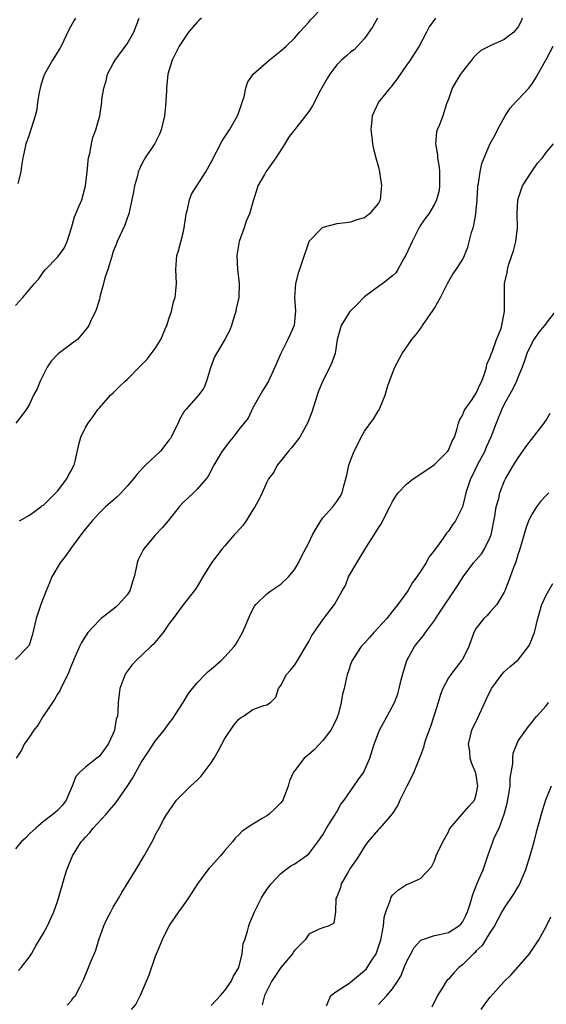
# Model space of a CAD drawing. Units: inches. Extents: x 2556000 to 2559000, y 1527000 to 1530000.
# Drawn here: x 2556210 to 2556285, y 1527990 to 1528131 of the extents above; entities that cross this region are included whole.
import ezdxf

# ---------------------------------------------------------------- set-up
doc = ezdxf.new("R2010")
doc.units = ezdxf.units.IN
doc.header["$MEASUREMENT"] = 0
doc.layers.add('LD25561527_2ft', color=53, linetype='Continuous')

msp = doc.modelspace()

# ---------------------------------------------------------------- linework, layer by layer
at = {"layer": 'LD25561527_2ft'}
for points, elevation in [([(2556209.57, 1528059), (2556211, 1528059.8), (2556212.62, 1528061), (2556212.82, 1528061.18), (2556213, 1528061.26), (2556215, 1528063.26), (2556216.36, 1528065), (2556216.54, 1528065.46), (2556217, 1528066.25), (2556217.23, 1528066.77), (2556217.38, 1528067), (2556217.54, 1528067.54), (2556218.04, 1528069.96), (2556218.35, 1528071), (2556219, 1528072.37), (2556219.38, 1528073), (2556220.08, 1528073.92), (2556220.83, 1528075), (2556221, 1528075.21), (2556222.6, 1528077), (2556223, 1528077.32), (2556223.82, 1528078.18), (2556224.69, 1528079), (2556225, 1528079.26), (2556227, 1528081.3), (2556227.83, 1528082.17), (2556229, 1528083.69), (2556229.82, 1528085), (2556230.37, 1528086.37), (2556230.66, 1528087), (2556231, 1528088.1), (2556231.33, 1528089), (2556231.63, 1528090.37), (2556231.86, 1528091), (2556231.97, 1528091.97), (2556232.03, 1528093), (2556231.96, 1528095), (2556232.12, 1528097), (2556232.32, 1528097.68), (2556233, 1528100.28), (2556233.16, 1528101), (2556233.41, 1528102.59), (2556233.45, 1528103), (2556233.62, 1528103.61), (2556233.91, 1528105), (2556234.21, 1528105.79), (2556234.96, 1528107), (2556236.25, 1528109), (2556237, 1528110.37), (2556238.58, 1528113.42), (2556239.66, 1528115), (2556240.81, 1528117), (2556241, 1528117.55), (2556241.35, 1528118.65), (2556241.48, 1528119), (2556241.74, 1528119.74), (2556241.99, 1528121), (2556242.22, 1528121.78), (2556243.04, 1528123), (2556245.34, 1528125), (2556247, 1528126.32), (2556247.77, 1528127), (2556249, 1528128.2), (2556249.69, 1528129), (2556251, 1528130.46), (2556251.24, 1528130.76), (2556253, 1528132.59)], 8608), ([(2556209, 1528089.87), (2556210.04, 1528091), (2556211.7, 1528093), (2556212.32, 1528093.68), (2556213, 1528094.67), (2556213.29, 1528095), (2556215, 1528096.76), (2556215.2, 1528097), (2556215.94, 1528098.06), (2556216.41, 1528099), (2556217, 1528100.96), (2556217.44, 1528102.56), (2556218.12, 1528104.12), (2556218.47, 1528105), (2556219.02, 1528106.98), (2556219.25, 1528109), (2556219.4, 1528110.6), (2556219.47, 1528111), (2556219.65, 1528111.65), (2556219.9, 1528113), (2556220.09, 1528113.91), (2556220.51, 1528115), (2556221.05, 1528117), (2556221.36, 1528119), (2556221.38, 1528119.38), (2556221.65, 1528121), (2556221.96, 1528122.04), (2556222.18, 1528123), (2556223, 1528124.51), (2556223.25, 1528125), (2556225, 1528127.33), (2556225.93, 1528129), (2556226.69, 1528131)], 8612), ([(2556260.85, 1528131), (2556260.19, 1528129.81), (2556259, 1528128.1), (2556257.5, 1528126.5), (2556257, 1528126.14), (2556256.4, 1528125.6), (2556255.7, 1528125), (2556255, 1528124.32), (2556254.02, 1528123), (2556253.64, 1528122.36), (2556252.7, 1528120.7), (2556251.52, 1528118.48), (2556251, 1528117.63), (2556250.55, 1528117), (2556248.1, 1528113.9), (2556247.55, 1528113), (2556246.28, 1528111), (2556245, 1528109.17), (2556244.86, 1528109), (2556244.64, 1528108.64), (2556243.7, 1528107), (2556243.55, 1528106.45), (2556243.09, 1528105), (2556242.53, 1528103), (2556242.05, 1528101.95), (2556241.77, 1528101), (2556241.05, 1528099), (2556241, 1528098.75), (2556240.71, 1528097), (2556240.8, 1528095), (2556241.05, 1528093), (2556240.96, 1528091), (2556240.6, 1528089.4), (2556240.53, 1528089), (2556240.3, 1528088.3), (2556239.92, 1528087), (2556239.68, 1528086.32), (2556239, 1528085), (2556237.77, 1528083), (2556237.51, 1528082.49), (2556236.93, 1528080.93), (2556236.35, 1528079), (2556235.97, 1528078.03), (2556235.2, 1528077), (2556233.44, 1528075), (2556233.22, 1528074.78), (2556232.46, 1528073.54), (2556232.27, 1528073), (2556231.59, 1528071.59), (2556231.28, 1528071), (2556231.18, 1528070.82), (2556231, 1528070.59), (2556229.75, 1528069), (2556229, 1528068.25), (2556227.62, 1528067), (2556227.32, 1528066.68), (2556226.37, 1528065.63), (2556225.87, 1528065), (2556225, 1528063.95), (2556224.14, 1528063), (2556223.56, 1528062.44), (2556221.87, 1528061), (2556221, 1528060.14), (2556219.95, 1528059), (2556219.54, 1528058.46), (2556219, 1528057.86), (2556218.64, 1528057.36), (2556217, 1528055.2), (2556216.11, 1528053.89), (2556215.39, 1528053), (2556214.19, 1528051), (2556213.88, 1528050.12), (2556213.38, 1528049), (2556212.64, 1528047), (2556211.97, 1528045), (2556211.4, 1528042.6), (2556211, 1528041.34), (2556210.88, 1528041.12), (2556210.79, 1528041), (2556209, 1528039.13)], 8606), ([(2556281.59, 1528131), (2556281.41, 1528130.59), (2556281, 1528129.75), (2556280.39, 1528129), (2556279, 1528127.94), (2556277, 1528127.04), (2556275.64, 1528126.36), (2556275, 1528125.76), (2556274.62, 1528125.38), (2556274.33, 1528125), (2556273, 1528123.37), (2556272.75, 1528123), (2556272.09, 1528121.91), (2556271.53, 1528121), (2556271, 1528119.43), (2556270.74, 1528118.74), (2556270.19, 1528117), (2556269.74, 1528115.74), (2556269.41, 1528115), (2556269.31, 1528114.69), (2556269.17, 1528113), (2556269.45, 1528111.45), (2556269.45, 1528111), (2556269.69, 1528109.69), (2556269.74, 1528109), (2556269.72, 1528107), (2556269.66, 1528106.34), (2556269.28, 1528105), (2556269, 1528104.39), (2556268.18, 1528103), (2556267.67, 1528102.33), (2556267, 1528101.34), (2556266.88, 1528101.12), (2556265.81, 1528099), (2556264.92, 1528097.08), (2556264.69, 1528096.69), (2556263.78, 1528095), (2556263.49, 1528094.51), (2556263, 1528094.09), (2556261.61, 1528093), (2556261, 1528092.59), (2556259, 1528091.11), (2556258.87, 1528091), (2556257.97, 1528090.03), (2556256.89, 1528089), (2556255.65, 1528087), (2556255.08, 1528085), (2556254.77, 1528083), (2556254.3, 1528081.7), (2556254.03, 1528081), (2556253, 1528079.06), (2556252.4, 1528077.6), (2556252.2, 1528077), (2556251.44, 1528074.56), (2556250.84, 1528073), (2556250.59, 1528072.59), (2556249.71, 1528071), (2556248.54, 1528069.46), (2556248.08, 1528069), (2556247, 1528067.59), (2556246.46, 1528067), (2556246, 1528066), (2556245.23, 1528065), (2556245, 1528064.54), (2556244.32, 1528063), (2556243.9, 1528062.1), (2556243.29, 1528061), (2556243, 1528060.59), (2556242.02, 1528059), (2556241.6, 1528058.4), (2556240.66, 1528057.34), (2556240.3, 1528057), (2556239, 1528055.43), (2556238.61, 1528055), (2556237.08, 1528053), (2556235.83, 1528051), (2556235, 1528049.58), (2556234.77, 1528049.23), (2556233, 1528046.95), (2556231.56, 1528045), (2556231, 1528044.29), (2556230.13, 1528043), (2556228.69, 1528041.31), (2556228.39, 1528041), (2556226.27, 1528039), (2556225.65, 1528038.35), (2556224.8, 1528037.2), (2556224.68, 1528037), (2556224.51, 1528036.51), (2556223.94, 1528035), (2556223.82, 1528034.18), (2556223.72, 1528033), (2556223.67, 1528031.67), (2556223.58, 1528031), (2556223.43, 1528030.57), (2556223.18, 1528029), (2556223, 1528028.55), (2556222.27, 1528027), (2556221, 1528025.31), (2556220.83, 1528025.17), (2556220.65, 1528025), (2556219, 1528023.74), (2556218.21, 1528023), (2556217.63, 1528022.37), (2556217.12, 1528021), (2556216.26, 1528019), (2556215.71, 1528018.29), (2556215, 1528017.53), (2556214.4, 1528017), (2556213, 1528015.91), (2556211.89, 1528015), (2556211, 1528014.16), (2556210.44, 1528013.56), (2556209.82, 1528013), (2556209, 1528012.04)], 8602), ([(2556235.65, 1528131), (2556235.28, 1528130.72), (2556235, 1528130.43), (2556233.78, 1528129), (2556233, 1528127.85), (2556232.45, 1528127), (2556231.97, 1528126.03), (2556231.43, 1528125), (2556231, 1528123.63), (2556230.83, 1528123), (2556230.6, 1528121), (2556230.6, 1528120.6), (2556230.49, 1528118.48), (2556230.34, 1528117), (2556229.87, 1528115), (2556229.62, 1528114.39), (2556228.94, 1528113.06), (2556227.55, 1528111), (2556227.35, 1528110.65), (2556227, 1528109.97), (2556226.69, 1528109.31), (2556226.58, 1528109), (2556226.45, 1528108.45), (2556226.05, 1528107), (2556225.87, 1528106.13), (2556225.67, 1528105), (2556225.23, 1528103), (2556225.18, 1528102.82), (2556225, 1528102.35), (2556224.66, 1528101.34), (2556223.56, 1528099), (2556223.39, 1528098.61), (2556223, 1528097.58), (2556222.72, 1528096.72), (2556222.21, 1528095), (2556221.81, 1528093.81), (2556221.61, 1528093), (2556221.08, 1528091.08), (2556221.06, 1528090.94), (2556221, 1528090.77), (2556220.61, 1528089.39), (2556220.45, 1528089), (2556219.9, 1528087.9), (2556219.48, 1528087), (2556219.29, 1528086.71), (2556219, 1528086.35), (2556218.41, 1528085.59), (2556217.85, 1528085), (2556217, 1528084.35), (2556215.08, 1528082.92), (2556214.11, 1528081.89), (2556213.51, 1528081), (2556212.52, 1528079), (2556212.07, 1528077.93), (2556211.59, 1528077), (2556211, 1528075.72), (2556210.57, 1528075), (2556209.92, 1528074.08), (2556209.04, 1528073)], 8610), ([(2556269.16, 1528131), (2556268.25, 1528129.75), (2556267.88, 1528129), (2556266.83, 1528127), (2556266.08, 1528125.92), (2556265.51, 1528125), (2556265, 1528124.29), (2556263.67, 1528122.33), (2556263, 1528121.45), (2556262.81, 1528121.19), (2556262.61, 1528121), (2556260.99, 1528119), (2556260.36, 1528117.64), (2556260.09, 1528117), (2556259.98, 1528115.98), (2556259.89, 1528115), (2556260.04, 1528113.96), (2556260.13, 1528113), (2556260.29, 1528112.29), (2556260.61, 1528111), (2556261, 1528109.67), (2556261.14, 1528109), (2556261.39, 1528107.39), (2556261.42, 1528107), (2556261.37, 1528106.63), (2556261.22, 1528105), (2556261, 1528104.52), (2556259.7, 1528103), (2556259, 1528102.41), (2556257.89, 1528102.11), (2556257, 1528101.77), (2556256.29, 1528101.71), (2556255, 1528101.54), (2556253, 1528101.04), (2556252.94, 1528101), (2556251.03, 1528099), (2556251, 1528098.96), (2556250.01, 1528096.01), (2556249.69, 1528095), (2556249.5, 1528094.5), (2556249.09, 1528093), (2556248.95, 1528091), (2556249.09, 1528089.09), (2556248.93, 1528087), (2556248.01, 1528085), (2556246.98, 1528083), (2556246.16, 1528081), (2556245.22, 1528079), (2556244.39, 1528077.61), (2556243, 1528075.21), (2556242.31, 1528073.69), (2556241, 1528072.07), (2556240.18, 1528071), (2556239.64, 1528070.36), (2556238.58, 1528069), (2556238.01, 1528068.01), (2556237.39, 1528067), (2556236.59, 1528065.41), (2556236.29, 1528065), (2556235, 1528063.52), (2556234.47, 1528063), (2556233, 1528061.63), (2556232.42, 1528061), (2556230.85, 1528059), (2556229.99, 1528058.01), (2556229, 1528056.94), (2556227.39, 1528055), (2556227.23, 1528054.77), (2556226.56, 1528053.44), (2556226.4, 1528053), (2556226.28, 1528052.28), (2556225.97, 1528051), (2556225.73, 1528050.27), (2556225.38, 1528049), (2556225, 1528048.39), (2556223.76, 1528047), (2556223.36, 1528046.63), (2556221.25, 1528045), (2556221, 1528044.77), (2556219.37, 1528043), (2556219.21, 1528042.79), (2556219, 1528042.49), (2556218.43, 1528041.57), (2556218.17, 1528041), (2556217.56, 1528039.55), (2556217, 1528038.31), (2556216.64, 1528037.36), (2556216.48, 1528037), (2556215.89, 1528035.89), (2556215.48, 1528035), (2556215.34, 1528034.66), (2556215, 1528034.17), (2556214.58, 1528033.42), (2556214.28, 1528033), (2556212.97, 1528031), (2556212.22, 1528029.78), (2556211.62, 1528029), (2556211, 1528028.06), (2556210.23, 1528027), (2556209.84, 1528026.16), (2556209.08, 1528025)], 8604), ([(2556217.58, 1528131), (2556217.35, 1528130.65), (2556216.65, 1528129.35), (2556215.52, 1528127), (2556215.34, 1528126.66), (2556214.28, 1528125), (2556213.15, 1528123), (2556213, 1528122.59), (2556212.6, 1528121.4), (2556212.37, 1528120.37), (2556212.15, 1528119), (2556212.05, 1528117.95), (2556211.8, 1528117), (2556211.23, 1528115.23), (2556211, 1528114.45), (2556210.63, 1528113.37), (2556210.47, 1528113), (2556210.31, 1528112.31), (2556210.06, 1528111), (2556209.87, 1528109.87), (2556209.75, 1528109), (2556209.31, 1528107.31)], 8614), ([(2556209.4, 1527994.6), (2556209.8, 1527995), (2556211, 1527996.53), (2556211.29, 1527997), (2556211.88, 1527998.12), (2556212.43, 1527999), (2556213, 1527999.95), (2556213.58, 1528001), (2556214.49, 1528003), (2556215, 1528004.45), (2556215.57, 1528006.43), (2556216.08, 1528008.08), (2556216.34, 1528009), (2556216.52, 1528009.48), (2556217.16, 1528011), (2556218.41, 1528013), (2556218.7, 1528013.3), (2556219, 1528013.69), (2556219.63, 1528014.37), (2556220.1, 1528015), (2556221.96, 1528017), (2556222.45, 1528017.55), (2556223.37, 1528018.63), (2556225, 1528020.93), (2556225.8, 1528022.2), (2556226.23, 1528023), (2556227, 1528024.37), (2556228.06, 1528025.94), (2556229, 1528027.43), (2556230.28, 1528029), (2556231, 1528030.04), (2556231.44, 1528030.56), (2556233, 1528032.98), (2556233.75, 1528034.25), (2556234.34, 1528035), (2556235, 1528035.78), (2556236.18, 1528037), (2556236.6, 1528037.4), (2556237, 1528037.74), (2556238.44, 1528039), (2556239, 1528039.52), (2556240.33, 1528041), (2556240.62, 1528041.38), (2556241.52, 1528043), (2556241.87, 1528043.87), (2556242.56, 1528045.44), (2556243, 1528046.37), (2556243.24, 1528046.76), (2556243.43, 1528047), (2556245, 1528048.57), (2556245.57, 1528049), (2556247, 1528049.95), (2556248.11, 1528051), (2556249, 1528052.08), (2556249.54, 1528053), (2556250.02, 1528053.98), (2556251, 1528055.87), (2556251.55, 1528057), (2556252.07, 1528057.93), (2556252.71, 1528059), (2556253, 1528059.43), (2556254.44, 1528061), (2556255, 1528061.77), (2556255.5, 1528062.5), (2556255.79, 1528063), (2556256.04, 1528064.04), (2556256.32, 1528065), (2556256.46, 1528065.54), (2556256.76, 1528067), (2556257, 1528067.67), (2556257.52, 1528069), (2556258.03, 1528069.97), (2556258.53, 1528071), (2556259, 1528071.85), (2556260.33, 1528073.67), (2556261, 1528074.81), (2556261.08, 1528074.92), (2556261.16, 1528075.16), (2556261.96, 1528077), (2556262.35, 1528078.35), (2556263, 1528080.15), (2556263.34, 1528081), (2556264.39, 1528083), (2556265.77, 1528085), (2556266.33, 1528085.67), (2556267.2, 1528086.8), (2556267.29, 1528087), (2556268.83, 1528089.17), (2556269, 1528089.46), (2556269.86, 1528091), (2556270.87, 1528093), (2556271.66, 1528094.34), (2556272.12, 1528095), (2556273, 1528096.41), (2556273.29, 1528097), (2556273.77, 1528098.23), (2556274.3, 1528100.3), (2556274.54, 1528101), (2556274.64, 1528101.36), (2556274.93, 1528103), (2556275.11, 1528105), (2556275.21, 1528106.79), (2556275.24, 1528107), (2556275.31, 1528107.31), (2556275.54, 1528109), (2556275.8, 1528110.2), (2556276.12, 1528111), (2556277, 1528113.06), (2556277.71, 1528114.29), (2556278.05, 1528115), (2556279.13, 1528117), (2556279.86, 1528118.14), (2556280.62, 1528119), (2556281, 1528119.38), (2556282.52, 1528121), (2556283, 1528121.6), (2556283.55, 1528122.45), (2556285, 1528125.07), (2556286.02, 1528127)], 8600), ([(2556216.38, 1527989.62), (2556217, 1527990.31), (2556217.27, 1527990.73), (2556217.58, 1527991), (2556218.21, 1527992.21), (2556218.73, 1527993.27), (2556219.47, 1527995), (2556219.73, 1527995.73), (2556220.48, 1527997.52), (2556220.91, 1527999), (2556221.65, 1528001), (2556222.08, 1528001.92), (2556222.63, 1528003), (2556223, 1528003.66), (2556223.8, 1528005), (2556224.22, 1528005.78), (2556226.24, 1528009), (2556227.44, 1528011), (2556228.69, 1528013.31), (2556229, 1528013.96), (2556229.56, 1528015), (2556230.25, 1528016.25), (2556230.69, 1528017), (2556231, 1528017.48), (2556232.04, 1528019), (2556234.04, 1528021), (2556235, 1528021.84), (2556235.58, 1528022.42), (2556237, 1528024.36), (2556237.43, 1528025), (2556238.01, 1528025.99), (2556238.57, 1528027), (2556239, 1528027.82), (2556240.27, 1528029.73), (2556241, 1528030.61), (2556241.22, 1528030.78), (2556241.63, 1528031), (2556243, 1528031.96), (2556244.56, 1528032.56), (2556245, 1528032.67), (2556245.53, 1528033), (2556246.27, 1528033.73), (2556246.67, 1528035), (2556247, 1528035.43), (2556247.83, 1528037), (2556248.4, 1528037.6), (2556249, 1528038.36), (2556249.26, 1528038.74), (2556251, 1528041.7), (2556251.43, 1528042.57), (2556253, 1528044.83), (2556253.15, 1528045), (2556254.71, 1528047), (2556255.78, 1528049), (2556256.25, 1528049.75), (2556256.71, 1528051), (2556257.87, 1528053), (2556258.31, 1528053.69), (2556259.26, 1528055.26), (2556260.37, 1528057), (2556260.63, 1528057.37), (2556261, 1528058.01), (2556261.4, 1528058.6), (2556262.19, 1528060.19), (2556262.62, 1528061), (2556263, 1528061.78), (2556263.46, 1528062.54), (2556263.79, 1528063), (2556265, 1528064.26), (2556265.95, 1528065), (2556267.79, 1528066.21), (2556269, 1528067.08), (2556270.93, 1528069), (2556271, 1528069.12), (2556271.56, 1528070.44), (2556271.88, 1528071), (2556272.25, 1528072.25), (2556272.43, 1528073), (2556272.58, 1528073.42), (2556273, 1528074.11), (2556273.25, 1528074.75), (2556273.39, 1528075), (2556274.39, 1528076.39), (2556274.81, 1528077), (2556274.87, 1528077.13), (2556275, 1528077.3), (2556275.5, 1528078.5), (2556275.77, 1528079), (2556276.23, 1528080.23), (2556276.44, 1528081), (2556276.53, 1528081.47), (2556277, 1528082.45), (2556277.13, 1528082.87), (2556277.31, 1528083.31), (2556277.89, 1528085), (2556278.55, 1528086.55), (2556279.06, 1528089), (2556279.02, 1528090.98), (2556279.04, 1528093), (2556279.44, 1528094.56), (2556279.47, 1528095), (2556279.63, 1528095.63), (2556280.11, 1528097), (2556280.32, 1528097.68), (2556280.66, 1528099), (2556280.88, 1528101), (2556280.84, 1528103), (2556280.96, 1528105), (2556281.62, 1528107), (2556282.94, 1528109.06), (2556283.78, 1528110.22), (2556284.47, 1528111), (2556285, 1528111.75), (2556286.07, 1528113)], 8598), ([(2556286.32, 1528089), (2556285, 1528087.34), (2556284.76, 1528087), (2556283.98, 1528086.02), (2556283.24, 1528085), (2556283, 1528084.56), (2556282.22, 1528083), (2556281.95, 1528082.05), (2556281.55, 1528081), (2556281, 1528079.65), (2556280.75, 1528079), (2556280.19, 1528077.81), (2556279, 1528075.71), (2556278.67, 1528075), (2556277.86, 1528073), (2556277.1, 1528071), (2556276.43, 1528069.57), (2556276.2, 1528069), (2556275.14, 1528067), (2556274.46, 1528065.54), (2556274.17, 1528065), (2556273.73, 1528063.73), (2556273.5, 1528063), (2556273.42, 1528062.58), (2556273, 1528060.99), (2556272.01, 1528059), (2556271.57, 1528058.43), (2556271, 1528057.53), (2556270.75, 1528057.25), (2556270.6, 1528057), (2556269.69, 1528055.69), (2556269, 1528054.78), (2556268.19, 1528053.81), (2556267.8, 1528053), (2556266.48, 1528051), (2556265.85, 1528050.15), (2556265.18, 1528049), (2556263.77, 1528047), (2556263, 1528046.08), (2556262.17, 1528045), (2556261, 1528043.71), (2556260.31, 1528043), (2556259.72, 1528042.28), (2556259, 1528041.5), (2556258.49, 1528041), (2556257.54, 1528039.54), (2556257.21, 1528039), (2556257, 1528038.43), (2556256.66, 1528037.34), (2556256.52, 1528037), (2556256.07, 1528035), (2556255.83, 1528034.17), (2556255.66, 1528033), (2556255.2, 1528031.2), (2556255.13, 1528031), (2556255, 1528030.71), (2556254.17, 1528029), (2556253, 1528027.52), (2556251.78, 1528026.22), (2556251, 1528025.54), (2556250.34, 1528025), (2556249, 1528023.24), (2556248.79, 1528023), (2556248.24, 1528021.76), (2556248.06, 1528021), (2556247.29, 1528019), (2556247.17, 1528018.83), (2556247, 1528018.63), (2556246.18, 1528017.82), (2556245.32, 1528017), (2556245, 1528016.76), (2556244.34, 1528016.34), (2556243, 1528015.54), (2556241.46, 1528014.54), (2556241, 1528014.04), (2556240.45, 1528013.55), (2556240.07, 1528013), (2556239, 1528011.76), (2556238.38, 1528011), (2556237, 1528009.53), (2556236.75, 1528009.25), (2556236.55, 1528009), (2556235.06, 1528007), (2556233.78, 1528005), (2556233, 1528003.88), (2556232.32, 1528003), (2556230.98, 1528001.02), (2556229.99, 1527999), (2556229.27, 1527997.27), (2556229, 1527996.58), (2556228.07, 1527993.93), (2556227.73, 1527993), (2556226.87, 1527991), (2556226.25, 1527989.75), (2556225.58, 1527989)], 8596), ([(2556237, 1527989.58), (2556238.36, 1527991), (2556239, 1527991.73), (2556239.89, 1527993), (2556240.24, 1527993.76), (2556240.98, 1527995), (2556241.48, 1527997), (2556241.6, 1527998.4), (2556241.82, 1527999), (2556242.21, 1528000.21), (2556242.4, 1528001), (2556242.57, 1528001.43), (2556243, 1528002.44), (2556243.22, 1528003), (2556244.21, 1528005), (2556244.51, 1528005.49), (2556245, 1528006.19), (2556245.6, 1528007), (2556247, 1528008.49), (2556247.65, 1528009), (2556248.44, 1528009.56), (2556249, 1528009.89), (2556250.63, 1528011), (2556251, 1528011.29), (2556252.28, 1528013), (2556253, 1528014.02), (2556253.56, 1528015), (2556254.54, 1528016.54), (2556254.81, 1528017), (2556254.87, 1528017.13), (2556255, 1528017.33), (2556255.58, 1528018.42), (2556256.06, 1528019), (2556257.45, 1528021), (2556258.08, 1528021.92), (2556258.87, 1528023), (2556259, 1528023.23), (2556259.77, 1528025), (2556260.38, 1528027), (2556261, 1528028.65), (2556261.14, 1528029), (2556262.25, 1528031), (2556263.28, 1528033), (2556263.77, 1528034.23), (2556263.97, 1528035), (2556264.24, 1528036.24), (2556264.56, 1528037.44), (2556265.03, 1528039), (2556266.15, 1528041), (2556266.53, 1528041.47), (2556267, 1528042.07), (2556267.44, 1528042.56), (2556267.73, 1528043), (2556269, 1528044.74), (2556269.48, 1528045.48), (2556272.32, 1528049.68), (2556273.11, 1528051), (2556274.62, 1528053), (2556275, 1528053.42), (2556275.73, 1528054.27), (2556276.19, 1528055), (2556277, 1528056.65), (2556277.14, 1528057), (2556277.66, 1528059.66), (2556277.85, 1528061), (2556278.21, 1528062.21), (2556278.38, 1528063), (2556279, 1528064.63), (2556279.19, 1528065), (2556279.84, 1528066.16), (2556280.34, 1528067), (2556281, 1528068.05), (2556282.22, 1528069.78), (2556284.72, 1528073), (2556285, 1528073.43), (2556285.59, 1528074.41)], 8594), ([(2556285.39, 1528063), (2556285, 1528062.65), (2556284.22, 1528061.78), (2556283.63, 1528061), (2556283, 1528060.02), (2556282.5, 1528059), (2556282.1, 1528057.9), (2556281.18, 1528054.82), (2556281, 1528054.27), (2556280.73, 1528053.27), (2556280.6, 1528053), (2556280.32, 1528052.32), (2556279.85, 1528051), (2556279.09, 1528049), (2556279, 1528048.79), (2556277.92, 1528047), (2556277, 1528045.99), (2556276.54, 1528045.46), (2556276.07, 1528045), (2556275, 1528043.62), (2556274.66, 1528043), (2556274.2, 1528041.8), (2556273.92, 1528041), (2556273, 1528039.16), (2556272.9, 1528039), (2556271.34, 1528037), (2556271, 1528036.5), (2556270.22, 1528035), (2556269.86, 1528034.14), (2556269.54, 1528033), (2556269, 1528031.3), (2556268.46, 1528029.54), (2556268.25, 1528029), (2556267.79, 1528027.79), (2556267.55, 1528027), (2556267.45, 1528026.55), (2556267, 1528025.38), (2556266.04, 1528023), (2556265.72, 1528022.28), (2556265.05, 1528021), (2556264.05, 1528019), (2556263.75, 1528018.25), (2556262.96, 1528017.04), (2556261.19, 1528015), (2556261, 1528014.81), (2556259.47, 1528013), (2556259, 1528012.33), (2556258.17, 1528011), (2556257.71, 1528010.29), (2556257, 1528009.28), (2556256.54, 1528008.54), (2556255.64, 1528007), (2556255.53, 1528006.47), (2556255, 1528005.13), (2556254.88, 1528004.88), (2556254.82, 1528003), (2556254.61, 1528001.39), (2556253.94, 1528001), (2556253, 1528000.72), (2556252.5, 1528000.5), (2556251, 1527999.77), (2556250.48, 1527999), (2556249, 1527997.5), (2556248.78, 1527997.22), (2556248.65, 1527997), (2556246.98, 1527995), (2556245.65, 1527993), (2556244.65, 1527991), (2556244.33, 1527989.67)], 8592), ([(2556253.52, 1527989.52), (2556254.15, 1527991), (2556255, 1527991.62), (2556256.73, 1527992.73), (2556257, 1527992.92), (2556259, 1527994.61), (2556259.2, 1527994.8), (2556259.35, 1527995), (2556259.93, 1527995.93), (2556260.64, 1527997), (2556261, 1527997.99), (2556261.33, 1527999), (2556261.44, 1527999.44), (2556261.71, 1528001), (2556261.81, 1528002.19), (2556262.05, 1528003), (2556262.71, 1528004.71), (2556262.77, 1528005), (2556263, 1528005.38), (2556263.85, 1528006.15), (2556265, 1528006.93), (2556265.29, 1528007), (2556267, 1528007.76), (2556268.57, 1528009.43), (2556269, 1528010.28), (2556269.26, 1528011), (2556269.44, 1528011.44), (2556270.19, 1528013), (2556271, 1528014.47), (2556271.17, 1528014.83), (2556271.27, 1528015), (2556272.99, 1528016.99), (2556273.91, 1528018.09), (2556274.74, 1528019), (2556275, 1528019.78), (2556275.22, 1528021), (2556275, 1528022.57), (2556274.9, 1528023), (2556274.32, 1528024.32), (2556274.14, 1528025), (2556274.06, 1528025.94), (2556273.9, 1528027), (2556274.19, 1528028.19), (2556274.37, 1528029), (2556274.56, 1528029.44), (2556275, 1528030.28), (2556276.47, 1528033.53), (2556277.19, 1528035), (2556277.76, 1528035.76), (2556278.65, 1528037), (2556279, 1528037.36), (2556279.85, 1528038.15), (2556281, 1528039.07), (2556282.5, 1528041), (2556282.66, 1528041.34), (2556283.33, 1528043), (2556283.8, 1528045), (2556284.4, 1528047), (2556285, 1528048.36), (2556285.96, 1528050.04)], 8590), ([(2556261, 1527989.71), (2556262.19, 1527991), (2556263, 1527991.96), (2556263.71, 1527993), (2556264.2, 1527993.8), (2556264.66, 1527995), (2556265, 1527995.84), (2556265.6, 1527997), (2556266.11, 1527997.89), (2556267, 1527998.89), (2556267.06, 1527998.94), (2556267.22, 1527999), (2556269, 1527999.61), (2556269.74, 1527999.74), (2556271, 1528000.05), (2556272.51, 1528001), (2556272.77, 1528001.23), (2556273, 1528001.52), (2556273.52, 1528002.48), (2556273.76, 1528003), (2556274.12, 1528004.12), (2556274.5, 1528005.5), (2556275.06, 1528006.94), (2556275.18, 1528007.18), (2556275.98, 1528009), (2556276.63, 1528011), (2556277.35, 1528013), (2556277.58, 1528013.58), (2556278.27, 1528015), (2556279.01, 1528017), (2556279.42, 1528018.58), (2556279.62, 1528019.62), (2556279.83, 1528021), (2556279.86, 1528022.14), (2556280.24, 1528024.24), (2556280.23, 1528025), (2556280.29, 1528025.71), (2556280.79, 1528027), (2556281, 1528027.48), (2556282.47, 1528029.53), (2556283, 1528030.14), (2556283.34, 1528030.66), (2556283.69, 1528031), (2556285, 1528032.51), (2556285.32, 1528033)], 8588), ([(2556285.73, 1528021), (2556285, 1528019.25), (2556284.92, 1528019), (2556284.31, 1528017), (2556284.06, 1528016.06), (2556283.59, 1528014.41), (2556283.25, 1528013), (2556283, 1528012.18), (2556282.69, 1528011), (2556282.06, 1528009), (2556281.14, 1528006.86), (2556281, 1528006.65), (2556280.4, 1528005.6), (2556279, 1528003.55), (2556278.67, 1528003), (2556278.1, 1528001.9), (2556277.59, 1528001), (2556277, 1528000.09), (2556276.34, 1527999), (2556275.82, 1527998.18), (2556275, 1527997.39), (2556274.82, 1527997.18), (2556274.59, 1527997), (2556273, 1527995.38), (2556272.52, 1527995), (2556271.76, 1527994.24), (2556271, 1527993.37), (2556270.81, 1527993.19), (2556270.67, 1527993), (2556270.19, 1527992.19), (2556269.43, 1527991), (2556268.65, 1527989.35)], 8586), ([(2556275.69, 1527989), (2556276.22, 1527989.78), (2556277, 1527990.76), (2556279, 1527992.99), (2556280.01, 1527993.99), (2556282.6, 1527997), (2556282.77, 1527997.23), (2556283, 1527997.54), (2556283.58, 1527998.42), (2556283.94, 1527999), (2556285, 1528000.89), (2556285.7, 1528002.3)], 8584)]:
    msp.add_lwpolyline(points, dxfattribs=dict(at, elevation=elevation))

doc.saveas('drawing.dxf')
